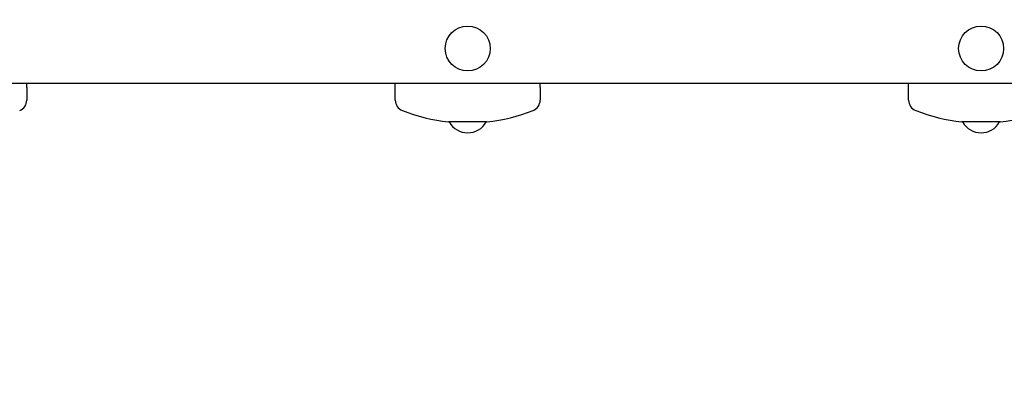
# Model space of a CAD drawing. Units: millimetres. Extents: x 6.3 to 18.5, y 2.8 to 15.5.
# Drawn here: x 12.6 to 13.3, y 7.4 to 7.6 of the extents above; entities that cross this region are included whole.
import ezdxf

# ---------------------------------------------------------------- set-up
doc = ezdxf.new("R2010")
doc.units = ezdxf.units.MM
doc.header["$LTSCALE"] = 105
doc.header["$PDSIZE"] = -1
doc.linetypes.add('SLD-Сплошная', pattern=[0])
doc.layers.add('ПРИМЕЧАНИЯ', color=7, linetype='SLD-Сплошная')
doc.styles.add('SLDTEXTSTYLE1', font='isocpeui_0.ttf')
doc.dimstyles.new('SLDDIMSTYLE2', dxfattribs={"dimtxt": 0.315, "dimasz": 0.315, "dimexe": 0, "dimexo": 0.0625, "dimgap": 0.07875, "dimtad": 2, "dimlfac": 1, "dimrnd": 1e-09, "dimzin": 12, "dimdsep": 46, "dimtxsty": 'SLDTEXTSTYLE1', "dimsah": 1, "dimcen": 0.09, "dimadec": 0, "dimazin": 3, "dimtfac": 1, "dimtdec": 3, "dimtofl": 0, "dimtmove": 0, "dimatfit": 3, "dimfxl": 1, "dimfrac": 2, "dimtolj": 1, "dimtzin": 12, "dimarcsym": 0})

# ---------------------------------------------------------------- blocks, each defined once
blk = doc.blocks.new('_D_10')
at = {"layer": 'Defpoints', "color": 0, "transparency": 16777216}
for p in [(6.25886, 8.05648), (15.9139, 7.37948), (6.25886, 2.81924)]:
    blk.add_point(p, dxfattribs=at)
at = {"layer": 'ПРИМЕЧАНИЯ', "color": 0, "lineweight": -2, "transparency": 16777216}
for p, q in [((6.25886, 7.99398), (6.25886, 2.81924)), ((15.9139, 7.31698), (15.9139, 2.81924)), ((15.5989, 2.81924), (6.57386, 2.81924))]:
    blk.add_line(p, q, dxfattribs=at)
at = {"layer": 'ПРИМЕЧАНИЯ', "color": 0, "transparency": 16777216}
for points in [[(6.57386, 2.87174), (6.57386, 2.76674), (6.25886, 2.81924)], [(15.5989, 2.87174), (15.5989, 2.76674), (15.9139, 2.81924)]]:
    blk.add_solid(points, dxfattribs=at)
at = {"layer": 'ПРИМЕЧАНИЯ', "color": 0, "transparency": 16777216, "insert": (11.16315, 3.21299), "char_height": 0.315, "attachment_point": 2, "style": 'SLDTEXTSTYLE1'}
blk.add_mtext('\\A1;9.66', dxfattribs=at)
blk = doc.blocks.new('*D26')
at = {"layer": 'Defpoints', "color": 0, "transparency": 16777216}
for p in [(8.25886, 8.57348), (14.4139, 8.37948), (14.4139, 3.59853)]:
    blk.add_point(p, dxfattribs=at)
at = {"layer": 'ПРИМЕЧАНИЯ', "color": 0, "lineweight": -2, "transparency": 16777216}
for p, q in [((8.25886, 8.51098), (8.25886, 3.59853)), ((14.4139, 8.31698), (14.4139, 3.59853)), ((8.57386, 3.59853), (14.0989, 3.59853))]:
    blk.add_line(p, q, dxfattribs=at)
at = {"layer": 'ПРИМЕЧАНИЯ', "color": 0, "transparency": 16777216}
for points in [[(8.57386, 3.65103), (8.57386, 3.54603), (8.25886, 3.59853)], [(14.0989, 3.65103), (14.0989, 3.54603), (14.4139, 3.59853)]]:
    blk.add_solid(points, dxfattribs=at)
at = {"layer": 'ПРИМЕЧАНИЯ', "color": 0, "transparency": 16777216, "insert": (11.33638, 3.83478), "char_height": 0.315, "attachment_point": 5, "style": 'SLDTEXTSTYLE1'}
blk.add_mtext('\\A1;6.16', dxfattribs=at)

msp = doc.modelspace()

# ---------------------------------------------------------------- linework, layer by layer
at = {"color": 7, "linetype": 'SLD-Сплошная', "lineweight": 25}
for p, q in [((13.52189, 7.60048), (11.66353, 7.60048)), ((12.59739, 7.59777), (12.59739, 7.60048)), ((12.59739, 7.59777), (12.59739, 7.58878)), ((12.85939, 7.59777), (12.85939, 7.60048)), ((12.85939, 7.58878), (12.85939, 7.59777)), ((12.96239, 7.59777), (12.96239, 7.60048)), ((12.96239, 7.59777), (12.96239, 7.58878)), ((13.22439, 7.59777), (13.22439, 7.60048)), ((13.22439, 7.58878), (13.22439, 7.59777)), ((12.91089, 7.57322), (12.89724, 7.57322)), ((12.92454, 7.57322), (12.91089, 7.57322)), ((13.27589, 7.57322), (13.26224, 7.57322)), ((13.28954, 7.57322), (13.27589, 7.57322))]:
    msp.add_line(p, q, dxfattribs=at)
for centre in [(12.91089, 7.62548), (13.27589, 7.62548)]:
    msp.add_circle(centre, 0.016, dxfattribs=at)
for centre, radius, start, end in [((12.58939, 7.58878), 0.008, 291.62108, 360), ((12.86739, 7.58878), 0.008, 180, 248.37892), ((12.95439, 7.58878), 0.008, 291.62108, 360), ((13.23239, 7.58878), 0.008, 180, 248.37892), ((12.91089, 7.69853), 0.12606, 248.37892, 263.78357), ((12.91089, 7.69853), 0.12606, 276.21643, 291.62108), ((13.27589, 7.69853), 0.12606, 248.37892, 263.78357), ((13.27589, 7.69853), 0.12606, 276.21643, 291.62108), ((12.91089, 7.58045), 0.01497, 208.87528, 331.12472), ((13.27589, 7.58045), 0.01497, 208.87528, 331.12472)]:
    msp.add_arc(centre, radius, start, end, dxfattribs=at)

# ---------------------------------------------------------------- dimensions: what is measured, and where the dimension line sits
at = {"layer": 'ПРИМЕЧАНИЯ', "color": 7}
dim = msp.add_linear_dim(base=(14.4139, 3.59853), p1=(8.25886, 8.57348), p2=(14.4139, 8.37948), dimstyle='SLDDIMSTYLE2', override={"dimtad": 3}, dxfattribs=at)
dim.commit()
dim.dimension.update_dxf_attribs({"geometry": '*D26', "text_midpoint": (11.33638, 3.83478)})
at = {"layer": 'ПРИМЕЧАНИЯ', "color": 251, "true_color": 0x636466}
dim = msp.add_linear_dim(base=(6.25886, 2.81924), p1=(15.9139, 7.37948), p2=(6.25886, 8.05648), dimstyle='SLDDIMSTYLE2', override={"dimtad": 3}, dxfattribs=at)
dim.commit()
dim.dimension.update_dxf_attribs({"geometry": '_D_10', "text_midpoint": (11.16315, 2.81924), "dimtype": 160})

doc.saveas('drawing.dxf')
